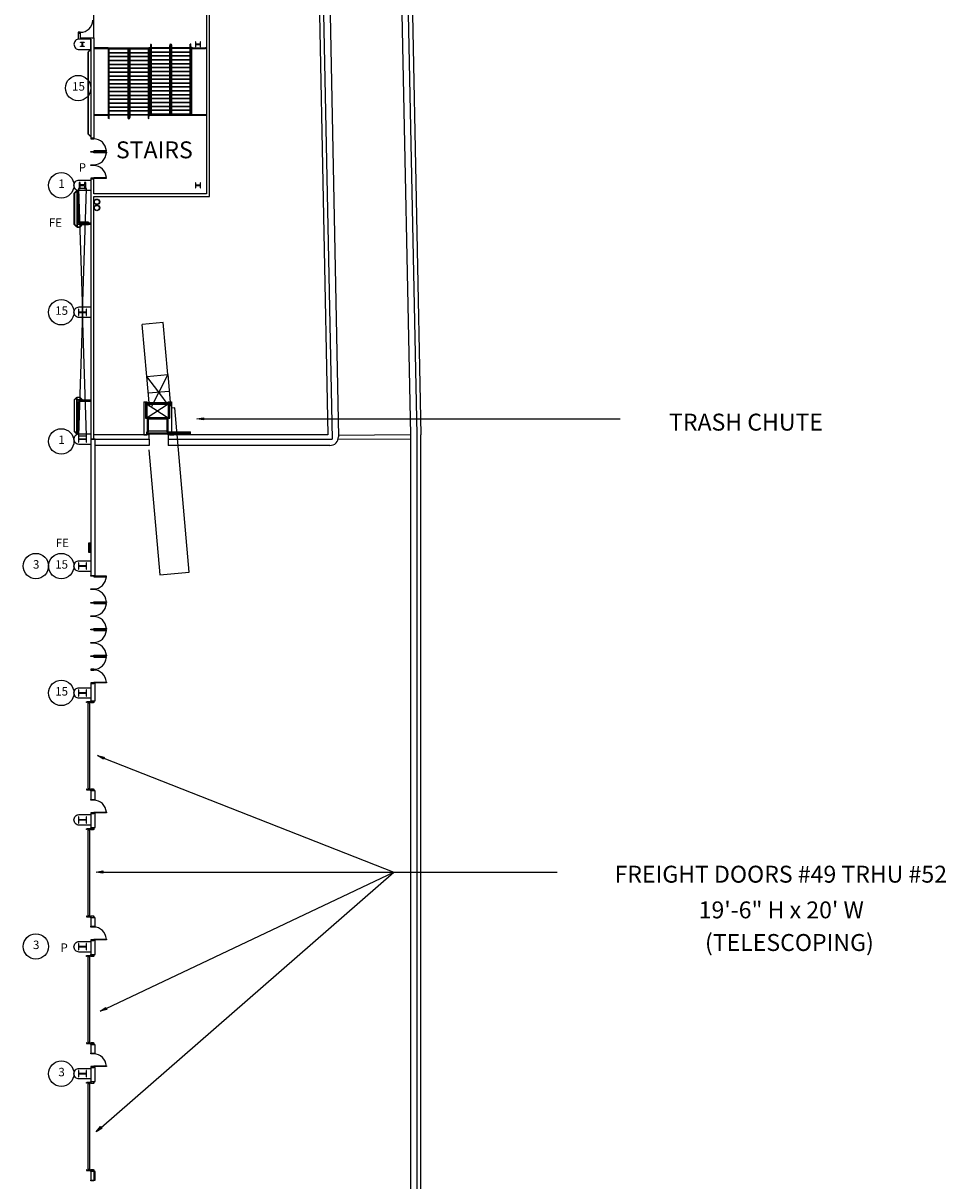
# Model space of a CAD drawing. Units: feet. Extents: x -1818 to 6090, y 241 to 4575.
# Drawn here: x 3875 to 4093, y 2125 to 2399 of the extents above; entities that cross this region are included whole.
import ezdxf

# ---------------------------------------------------------------- set-up
doc = ezdxf.new("R2010")
doc.units = ezdxf.units.FT
doc.header["$LTSCALE"] = 40
doc.header["$MEASUREMENT"] = 0
for name, color, linetype, lineweight in [('ANGLES', 7, 'Continuous', 25), ('BATHROOM', 7, 'Continuous', 25), ('Column_Steel', 7, 'Continuous', 25), ('COLUMNS', 7, 'Continuous', 25), ('DOORS', 7, 'Continuous', 25), ('FIRE_PROTECTION', 7, 'Continuous', 25), ('K-BRACING', 7, 'Continuous', 25), ('RAILING', 7, 'Continuous', 25), ('RAMP', 7, 'Continuous', 25), ('SOFFIT', 7, 'Continuous', 25), ('STAIRS', 7, 'Continuous', 25), ('TEXT', 7, 'Continuous', 25), ('Text_Utilities', 7, 'Continuous', 25), ('Trash-Container', 7, 'Continuous', 25), ('Walls', 7, 'Continuous', 25)]:
    doc.layers.add(name, color=color, linetype=linetype, lineweight=lineweight)
doc.styles.add('Arial', font='Arial.ttf')

msp = doc.modelspace()

# ---------------------------------------------------------------- hatches: boundary and pattern name
at = {"layer": 'FIRE_PROTECTION', "linetype": 'Continuous', "lineweight": 0}
msp.add_hatch(color=7, dxfattribs=at).paths.add_polyline_path([(3890.69, 2273.76), (3891.24, 2273.76), (3891.24, 2275.93), (3890.69, 2275.93), (3890.69, 2273.76)])
msp.add_hatch(color=7, dxfattribs=at).paths.add_polyline_path([(3890.69, 2273.76), (3891.24, 2273.76), (3891.24, 2275.93), (3890.69, 2275.93), (3890.69, 2273.76)])
at = {"layer": 'TEXT', "linetype": 'Continuous', "lineweight": 0}
for points in [[(3917.86, 2305.06), (3916.29, 2305.32), (3917.86, 2305.58)], [(3894.2, 2224.89), (3892.84, 2225.7), (3894.39, 2225.37)], [(3894.08, 2197.91), (3892.52, 2198.17), (3894.08, 2198.43)], [(3894.99, 2165.7), (3893.47, 2165.26), (3894.77, 2166.17)], [(3893.87, 2137.62), (3892.52, 2136.79), (3893.53, 2138.01)]]:
    msp.add_hatch(color=7, dxfattribs=at).paths.add_polyline_path(points)

# ---------------------------------------------------------------- linework, layer by layer
at = {"layer": 'ANGLES', "flags": 128}
for points in [[(3890.57, 2372.64), (3890.57, 2391.97), (3891.19, 2392.6), (3891.19, 2372.01)], [(3887.3, 2351.22), (3887.3, 2358.68), (3887.92, 2359.31), (3887.92, 2350.6)]]:
    msp.add_lwpolyline(points, close=True, dxfattribs=at)
for points in [[(3891.19, 2392.54), (3890.61, 2391.95), (3890.61, 2372.65), (3891.19, 2372.07)], [(3887.92, 2359.25), (3887.34, 2358.67), (3887.34, 2351.24), (3887.92, 2350.65)]]:
    msp.add_lwpolyline(points, dxfattribs=at)
at = {"layer": 'BATHROOM'}
for centre, radius in [((3892.65, 2356.6), 0.667), ((3892.65, 2356.6), 0.583), ((3892.65, 2355.18), 0.667), ((3892.65, 2355.18), 0.583)]:
    msp.add_circle(centre, radius, dxfattribs=at)
at = {"layer": 'Column_Steel', "flags": 128}
for points in [[(3889.65, 2393.43), (3889.65, 2393.35), (3888.82, 2393.35), (3888.82, 2393.43), (3889.2, 2393.43), (3889.2, 2394.26), (3888.82, 2394.26), (3888.82, 2394.35), (3889.65, 2394.35), (3889.65, 2394.26), (3889.27, 2394.26), (3889.27, 2393.43)], [(3916.04, 2394.46), (3915.97, 2394.46), (3915.97, 2393.24), (3916.04, 2393.24), (3916.04, 2393.82), (3917.1, 2393.82), (3917.1, 2393.24), (3917.17, 2393.24), (3917.17, 2394.46), (3917.1, 2394.46), (3917.1, 2393.87), (3916.04, 2393.87)], [(3916.04, 2361.12), (3915.99, 2361.12), (3915.99, 2359.91), (3916.04, 2359.91), (3916.04, 2360.49), (3917.1, 2360.49), (3917.1, 2359.91), (3917.15, 2359.91), (3917.15, 2361.12), (3917.1, 2361.12), (3917.1, 2360.53), (3916.04, 2360.53)], [(3888.38, 2271.26), (3888.3, 2271.26), (3888.3, 2269.77), (3888.38, 2269.77), (3888.38, 2270.48), (3890.09, 2270.48), (3890.09, 2269.77), (3890.17, 2269.77), (3890.17, 2271.26), (3890.09, 2271.26), (3890.09, 2270.54), (3888.38, 2270.54)], [(3888.38, 2271.26), (3888.3, 2271.26), (3888.3, 2269.77), (3888.38, 2269.77), (3888.38, 2270.48), (3890.09, 2270.48), (3890.09, 2269.77), (3890.17, 2269.77), (3890.17, 2271.26), (3890.09, 2271.26), (3890.09, 2270.54), (3888.38, 2270.54)], [(3888.38, 2241.26), (3888.3, 2241.26), (3888.3, 2239.77), (3888.38, 2239.77), (3888.38, 2240.48), (3890.09, 2240.48), (3890.09, 2239.77), (3890.17, 2239.77), (3890.17, 2241.26), (3890.09, 2241.26), (3890.09, 2240.54), (3888.38, 2240.54)], [(3888.38, 2241.26), (3888.3, 2241.26), (3888.3, 2239.77), (3888.38, 2239.77), (3888.38, 2240.48), (3890.09, 2240.48), (3890.09, 2239.77), (3890.17, 2239.77), (3890.17, 2241.26), (3890.09, 2241.26), (3890.09, 2240.54), (3888.38, 2240.54)], [(3888.38, 2211.26), (3888.3, 2211.26), (3888.3, 2209.77), (3888.38, 2209.77), (3888.38, 2210.48), (3890.09, 2210.48), (3890.09, 2209.77), (3890.17, 2209.77), (3890.17, 2211.26), (3890.09, 2211.26), (3890.09, 2210.54), (3888.38, 2210.54)], [(3888.38, 2211.26), (3888.3, 2211.26), (3888.3, 2209.77), (3888.38, 2209.77), (3888.38, 2210.48), (3890.09, 2210.48), (3890.09, 2209.77), (3890.17, 2209.77), (3890.17, 2211.26), (3890.09, 2211.26), (3890.09, 2210.54), (3888.38, 2210.54)], [(3888.38, 2181.26), (3888.3, 2181.26), (3888.3, 2179.77), (3888.38, 2179.77), (3888.38, 2180.48), (3890.09, 2180.48), (3890.09, 2179.77), (3890.17, 2179.77), (3890.17, 2181.26), (3890.09, 2181.26), (3890.09, 2180.54), (3888.38, 2180.54)], [(3888.38, 2181.26), (3888.3, 2181.26), (3888.3, 2179.77), (3888.38, 2179.77), (3888.38, 2180.48), (3890.09, 2180.48), (3890.09, 2179.77), (3890.17, 2179.77), (3890.17, 2181.26), (3890.09, 2181.26), (3890.09, 2180.54), (3888.38, 2180.54)], [(3888.38, 2151.26), (3888.3, 2151.26), (3888.3, 2149.77), (3888.38, 2149.77), (3888.38, 2150.48), (3890.09, 2150.48), (3890.09, 2149.77), (3890.17, 2149.77), (3890.17, 2151.26), (3890.09, 2151.26), (3890.09, 2150.54), (3888.38, 2150.54)], [(3888.38, 2151.26), (3888.3, 2151.26), (3888.3, 2149.77), (3888.38, 2149.77), (3888.38, 2150.48), (3890.09, 2150.48), (3890.09, 2149.77), (3890.17, 2149.77), (3890.17, 2151.26), (3890.09, 2151.26), (3890.09, 2150.54), (3888.38, 2150.54)]]:
    msp.add_lwpolyline(points, close=True, dxfattribs=at)
at = {"layer": 'COLUMNS', "flags": 128}
msp.add_lwpolyline([(3891.24, 2395.1), (3888.49, 2395.1, 0.414214), (3887.24, 2393.85, 0.414214), (3888.49, 2392.6), (3891.24, 2392.6), (3891.24, 2395.1), (3891.24, 2371.68)], format="xyb", dxfattribs=at)
for points in [[(3891.24, 2271.76), (3891.24, 2269.26), (3888.49, 2269.26, -0.414214), (3887.24, 2270.51, -0.414214), (3888.49, 2271.76)], [(3891.24, 2241.76), (3891.24, 2239.26), (3888.49, 2239.26, -0.414214), (3887.24, 2240.51, -0.414214), (3888.49, 2241.76)], [(3891.24, 2211.76), (3891.24, 2209.26), (3888.49, 2209.26, -0.414214), (3887.24, 2210.51, -0.414214), (3888.49, 2211.76)], [(3891.24, 2181.76), (3891.24, 2179.26), (3888.49, 2179.26, -0.414214), (3887.24, 2180.51, -0.414214), (3888.49, 2181.76)], [(3891.24, 2151.76), (3891.24, 2149.26), (3888.49, 2149.26, -0.414214), (3887.24, 2150.51, -0.414214), (3888.49, 2151.76)]]:
    msp.add_lwpolyline(points, format="xyb", close=True, dxfattribs=at)
at = {"layer": 'DOORS'}
for p, q in [((3888.74, 2396.68), (3888.24, 2396.68)), ((3888.24, 2396.68), (3888.24, 2396.51)), ((3888.24, 2396.51), (3888.74, 2396.51)), ((3888.74, 2396.51), (3888.74, 2396.68)), ((3891.9, 2371.68), (3891.24, 2371.68)), ((3891.24, 2371.68), (3891.24, 2371.51)), ((3891.24, 2371.51), (3891.9, 2371.51)), ((3891.9, 2371.51), (3891.9, 2371.68)), ((3891.24, 2368.51), (3891.9, 2368.51)), ((3891.24, 2368.35), (3891.24, 2368.51)), ((3891.9, 2368.35), (3891.24, 2368.35)), ((3894.9, 2368.66), (3891.9, 2368.66)), ((3891.9, 2368.66), (3891.9, 2368.51)), ((3891.9, 2368.51), (3891.9, 2368.35)), ((3891.9, 2368.51), (3894.9, 2368.51)), ((3891.9, 2368.35), (3894.9, 2368.35)), ((3891.9, 2368.2), (3891.9, 2368.35)), ((3894.9, 2368.2), (3891.9, 2368.2)), ((3894.9, 2368.51), (3894.9, 2368.66)), ((3894.9, 2368.35), (3894.9, 2368.2)), ((3891.24, 2365.35), (3891.9, 2365.35)), ((3891.24, 2365.18), (3891.24, 2365.35)), ((3891.9, 2365.18), (3891.24, 2365.18)), ((3891.9, 2365.35), (3891.9, 2365.18)), ((3891.9, 2362.18), (3891.24, 2362.18)), ((3891.24, 2362.18), (3891.24, 2362.01)), ((3891.24, 2362.01), (3891.9, 2362.01)), ((3894.9, 2362.32), (3891.9, 2362.32)), ((3891.9, 2362.32), (3891.9, 2362.18)), ((3891.9, 2362.01), (3891.9, 2362.18)), ((3891.9, 2362.18), (3894.9, 2362.18)), ((3894.9, 2362.18), (3894.9, 2362.32)), ((3891.24, 2268.1), (3891.24, 2268.26)), ((3891.24, 2268.26), (3891.9, 2268.26)), ((3891.9, 2268.1), (3891.24, 2268.1)), ((3891.9, 2268.26), (3891.9, 2268.1)), ((3891.9, 2268.1), (3891.9, 2267.95)), ((3894.9, 2268.1), (3891.9, 2268.1)), ((3891.9, 2267.95), (3894.9, 2267.95)), ((3894.9, 2267.95), (3894.9, 2268.1)), ((3891.24, 2264.93), (3891.24, 2265.1)), ((3891.24, 2265.1), (3891.9, 2265.1)), ((3891.9, 2264.93), (3891.24, 2264.93)), ((3891.9, 2265.1), (3891.9, 2264.93)), ((3891.24, 2261.76), (3891.24, 2261.93)), ((3891.24, 2261.93), (3891.9, 2261.93)), ((3891.9, 2261.76), (3891.24, 2261.76)), ((3891.9, 2261.93), (3891.9, 2262.08)), ((3891.9, 2262.08), (3894.9, 2262.08)), ((3891.9, 2261.93), (3891.9, 2261.76)), ((3894.9, 2261.93), (3891.9, 2261.93)), ((3891.9, 2261.76), (3891.9, 2261.62)), ((3894.9, 2261.76), (3891.9, 2261.76)), ((3891.9, 2261.62), (3894.9, 2261.62)), ((3894.9, 2262.08), (3894.9, 2261.93)), ((3894.9, 2261.62), (3894.9, 2261.76)), ((3891.24, 2258.6), (3891.24, 2258.76)), ((3891.24, 2258.76), (3891.9, 2258.76)), ((3891.9, 2258.6), (3891.24, 2258.6)), ((3891.9, 2258.76), (3891.9, 2258.6)), ((3891.24, 2255.43), (3891.24, 2255.6)), ((3891.24, 2255.6), (3891.9, 2255.6)), ((3891.9, 2255.43), (3891.24, 2255.43)), ((3891.9, 2255.6), (3891.9, 2255.74)), ((3891.9, 2255.74), (3894.9, 2255.74)), ((3891.9, 2255.6), (3891.9, 2255.43)), ((3894.9, 2255.6), (3891.9, 2255.6)), ((3891.9, 2255.43), (3891.9, 2255.28)), ((3894.9, 2255.43), (3891.9, 2255.43)), ((3891.9, 2255.28), (3894.9, 2255.28)), ((3894.9, 2255.74), (3894.9, 2255.6)), ((3894.9, 2255.28), (3894.9, 2255.43)), ((3891.24, 2252.26), (3891.24, 2252.43)), ((3891.24, 2252.43), (3891.9, 2252.43)), ((3891.9, 2252.43), (3891.9, 2252.26)), ((3891.9, 2252.26), (3891.24, 2252.26)), ((3891.24, 2249.1), (3891.24, 2249.26)), ((3891.24, 2249.26), (3891.9, 2249.26)), ((3891.9, 2249.1), (3891.24, 2249.1)), ((3891.9, 2249.26), (3891.9, 2249.41)), ((3891.9, 2249.41), (3894.9, 2249.41)), ((3891.9, 2249.26), (3891.9, 2249.1)), ((3894.9, 2249.26), (3891.9, 2249.26)), ((3891.9, 2249.1), (3891.9, 2248.95)), ((3894.9, 2249.1), (3891.9, 2249.1)), ((3891.9, 2248.95), (3894.9, 2248.95)), ((3894.9, 2249.41), (3894.9, 2249.26)), ((3894.9, 2248.95), (3894.9, 2249.1)), ((3891.9, 2246.1), (3891.24, 2246.1)), ((3891.24, 2246.1), (3891.24, 2245.93)), ((3891.24, 2245.93), (3891.9, 2245.93)), ((3891.9, 2245.93), (3891.9, 2246.1)), ((3891.9, 2242.93), (3891.24, 2242.93)), ((3891.24, 2242.93), (3891.24, 2242.76)), ((3891.24, 2242.76), (3891.9, 2242.76)), ((3891.9, 2242.93), (3891.9, 2243.08)), ((3891.9, 2243.08), (3894.9, 2243.08)), ((3891.9, 2242.76), (3891.9, 2242.93)), ((3894.9, 2242.93), (3891.9, 2242.93)), ((3894.9, 2243.08), (3894.9, 2242.93)), ((3891.24, 2215.18), (3891.24, 2215.35)), ((3891.24, 2215.35), (3891.9, 2215.35)), ((3891.9, 2215.18), (3891.24, 2215.18)), ((3891.9, 2215.35), (3891.9, 2215.18)), ((3891.9, 2212.18), (3891.24, 2212.18)), ((3891.24, 2212.18), (3891.24, 2212.01)), ((3891.24, 2212.01), (3891.9, 2212.01)), ((3891.9, 2212.18), (3891.9, 2212.33)), ((3891.9, 2212.33), (3894.9, 2212.33)), ((3891.9, 2212.01), (3891.9, 2212.18)), ((3894.9, 2212.18), (3891.9, 2212.18)), ((3894.9, 2212.33), (3894.9, 2212.18)), ((3891.24, 2185.18), (3891.24, 2185.35)), ((3891.24, 2185.35), (3891.9, 2185.35)), ((3891.9, 2185.18), (3891.24, 2185.18)), ((3891.9, 2185.35), (3891.9, 2185.18)), ((3891.9, 2182.18), (3891.24, 2182.18)), ((3891.24, 2182.18), (3891.24, 2182.01)), ((3891.24, 2182.01), (3891.9, 2182.01)), ((3891.9, 2182.18), (3891.9, 2182.33)), ((3891.9, 2182.33), (3894.9, 2182.33)), ((3891.9, 2182.01), (3891.9, 2182.18)), ((3894.9, 2182.18), (3891.9, 2182.18)), ((3894.9, 2182.33), (3894.9, 2182.18)), ((3891.24, 2155.18), (3891.24, 2155.35)), ((3891.24, 2155.35), (3891.9, 2155.35)), ((3891.9, 2155.18), (3891.24, 2155.18)), ((3891.9, 2155.35), (3891.9, 2155.18)), ((3891.9, 2152.18), (3891.24, 2152.18)), ((3891.24, 2152.18), (3891.24, 2152.01)), ((3891.24, 2152.01), (3891.9, 2152.01)), ((3891.9, 2152.18), (3891.9, 2152.33)), ((3891.9, 2152.33), (3894.9, 2152.33)), ((3891.9, 2152.01), (3891.9, 2152.18)), ((3894.9, 2152.18), (3891.9, 2152.18)), ((3894.9, 2152.33), (3894.9, 2152.18)), ((3891.9, 2127.35), (3891.9, 2125.35)), ((3891.24, 2125.18), (3891.24, 2125.35)), ((3891.24, 2125.35), (3891.9, 2125.35)), ((3891.9, 2125.18), (3891.24, 2125.18)), ((3891.9, 2125.35), (3891.9, 2125.18))]:
    msp.add_line(p, q, dxfattribs=at)
at = {"layer": 'DOORS', "flags": 128}
for points in [[(3891.32, 2238.68), (3891.82, 2238.68, -0.414214), (3891.9, 2238.6), (3891.9, 2238.26, -0.414214), (3891.82, 2238.18), (3891.32, 2238.18, -0.414214), (3891.24, 2238.26), (3891.24, 2238.6, -0.414214)], [(3891.32, 2238.64), (3891.82, 2238.64, -0.414214), (3891.86, 2238.6), (3891.86, 2238.26, -0.414214), (3891.82, 2238.22), (3891.32, 2238.22, -0.414214), (3891.28, 2238.26), (3891.28, 2238.6, -0.414214)], [(3891.32, 2217.85), (3891.82, 2217.85, -0.414214), (3891.9, 2217.76), (3891.9, 2217.43, -0.414214), (3891.82, 2217.35), (3891.32, 2217.35, -0.414214), (3891.24, 2217.43), (3891.24, 2217.76, -0.414214)], [(3891.32, 2217.8), (3891.82, 2217.8, -0.414214), (3891.86, 2217.76), (3891.86, 2217.43, -0.414214), (3891.82, 2217.39), (3891.32, 2217.39, -0.414214), (3891.28, 2217.43), (3891.28, 2217.76, -0.414214)], [(3891.32, 2208.68), (3891.82, 2208.68, -0.414214), (3891.9, 2208.6), (3891.9, 2208.26, -0.414214), (3891.82, 2208.18), (3891.32, 2208.18, -0.414214), (3891.24, 2208.26), (3891.24, 2208.6, -0.414214)], [(3891.32, 2208.64), (3891.82, 2208.64, -0.414214), (3891.86, 2208.6), (3891.86, 2208.26, -0.414214), (3891.82, 2208.22), (3891.32, 2208.22, -0.414214), (3891.28, 2208.26), (3891.28, 2208.6, -0.414214)], [(3891.32, 2187.85), (3891.82, 2187.85, -0.414214), (3891.9, 2187.76), (3891.9, 2187.43, -0.414214), (3891.82, 2187.35), (3891.32, 2187.35, -0.414214), (3891.24, 2187.43), (3891.24, 2187.76, -0.414214)], [(3891.32, 2187.8), (3891.82, 2187.8, -0.414214), (3891.86, 2187.76), (3891.86, 2187.43, -0.414214), (3891.82, 2187.39), (3891.32, 2187.39, -0.414214), (3891.28, 2187.43), (3891.28, 2187.76, -0.414214)], [(3891.32, 2178.68), (3891.82, 2178.68, -0.414214), (3891.9, 2178.6), (3891.9, 2178.26, -0.414214), (3891.82, 2178.18), (3891.32, 2178.18, -0.414214), (3891.24, 2178.26), (3891.24, 2178.6, -0.414214)], [(3891.32, 2178.64), (3891.82, 2178.64, -0.414214), (3891.86, 2178.6), (3891.86, 2178.26, -0.414214), (3891.82, 2178.22), (3891.32, 2178.22, -0.414214), (3891.28, 2178.26), (3891.28, 2178.6, -0.414214)], [(3891.32, 2157.85), (3891.82, 2157.85, -0.414214), (3891.9, 2157.76), (3891.9, 2157.43, -0.414214), (3891.82, 2157.35), (3891.32, 2157.35, -0.414214), (3891.24, 2157.43), (3891.24, 2157.76, -0.414214)], [(3891.32, 2157.8), (3891.82, 2157.8, -0.414214), (3891.86, 2157.76), (3891.86, 2157.43, -0.414214), (3891.82, 2157.39), (3891.32, 2157.39, -0.414214), (3891.28, 2157.43), (3891.28, 2157.76, -0.414214)], [(3891.32, 2148.68), (3891.82, 2148.68, -0.414214), (3891.9, 2148.6), (3891.9, 2148.26, -0.414214), (3891.82, 2148.18), (3891.32, 2148.18, -0.414214), (3891.24, 2148.26), (3891.24, 2148.6, -0.414214)], [(3891.32, 2148.64), (3891.82, 2148.64, -0.414214), (3891.86, 2148.6), (3891.86, 2148.26, -0.414214), (3891.82, 2148.22), (3891.32, 2148.22, -0.414214), (3891.28, 2148.26), (3891.28, 2148.6, -0.414214)], [(3891.32, 2127.85), (3891.82, 2127.85, -0.414214), (3891.9, 2127.76), (3891.9, 2127.43, -0.414214), (3891.82, 2127.35), (3891.32, 2127.35, -0.414214), (3891.24, 2127.43), (3891.24, 2127.76, -0.414214)], [(3891.32, 2127.8), (3891.82, 2127.8, -0.414214), (3891.86, 2127.76), (3891.86, 2127.43, -0.414214), (3891.82, 2127.39), (3891.32, 2127.39, -0.414214), (3891.28, 2127.43), (3891.28, 2127.76, -0.414214)]]:
    msp.add_lwpolyline(points, format="xyb", close=True, dxfattribs=at)
for points in [[(3890.26, 2238.24), (3890.24, 2238.24), (3890.24, 2238.41), (3891.24, 2238.41), (3891.24, 2238.24), (3891.22, 2238.24), (3891.22, 2238.39), (3890.26, 2238.39)], [(3890.9, 2217.85), (3890.57, 2217.85), (3890.57, 2238.18), (3890.9, 2238.18)], [(3890.26, 2217.78), (3890.24, 2217.78), (3890.24, 2217.62), (3891.24, 2217.62), (3891.24, 2217.78), (3891.22, 2217.78), (3891.22, 2217.64), (3890.26, 2217.64)], [(3890.26, 2208.24), (3890.24, 2208.24), (3890.24, 2208.41), (3891.24, 2208.41), (3891.24, 2208.24), (3891.22, 2208.24), (3891.22, 2208.39), (3890.26, 2208.39)], [(3890.9, 2187.85), (3890.57, 2187.85), (3890.57, 2208.18), (3890.9, 2208.18)], [(3890.26, 2187.78), (3890.24, 2187.78), (3890.24, 2187.62), (3891.24, 2187.62), (3891.24, 2187.78), (3891.22, 2187.78), (3891.22, 2187.64), (3890.26, 2187.64)], [(3890.26, 2178.24), (3890.24, 2178.24), (3890.24, 2178.41), (3891.24, 2178.41), (3891.24, 2178.24), (3891.22, 2178.24), (3891.22, 2178.39), (3890.26, 2178.39)], [(3890.9, 2157.85), (3890.57, 2157.85), (3890.57, 2178.18), (3890.9, 2178.18)], [(3890.26, 2157.78), (3890.24, 2157.78), (3890.24, 2157.62), (3891.24, 2157.62), (3891.24, 2157.78), (3891.22, 2157.78), (3891.22, 2157.64), (3890.26, 2157.64)], [(3890.26, 2148.24), (3890.24, 2148.24), (3890.24, 2148.41), (3891.24, 2148.41), (3891.24, 2148.24), (3891.22, 2148.24), (3891.22, 2148.39), (3890.26, 2148.39)], [(3890.9, 2127.85), (3890.57, 2127.85), (3890.57, 2148.18), (3890.9, 2148.18)], [(3890.26, 2127.78), (3890.24, 2127.78), (3890.24, 2127.62), (3891.24, 2127.62), (3891.24, 2127.78), (3891.22, 2127.78), (3891.22, 2127.64), (3890.26, 2127.64)]]:
    msp.add_lwpolyline(points, close=True, dxfattribs=at)
at = {"layer": 'DOORS'}
for centre, start, end in [((3888.74, 2399.68), 270, 357.2137), ((3891.9, 2368.51), 2.7863, 90), ((3891.9, 2368.35), 270, 357.2137), ((3891.9, 2362.18), 2.7863, 90), ((3891.9, 2268.1), 270, 357.2137), ((3891.9, 2261.93), 2.7863, 90), ((3891.9, 2261.76), 270, 357.2137), ((3891.9, 2255.6), 2.7863, 90), ((3891.9, 2255.43), 270, 357.2137), ((3891.9, 2249.26), 2.7863, 90), ((3891.9, 2249.1), 270, 357.2137), ((3891.9, 2242.93), 2.7863, 90), ((3891.9, 2212.18), 2.7863, 90), ((3891.9, 2182.18), 2.7863, 90), ((3891.9, 2152.18), 2.7863, 90)]:
    msp.add_arc(centre, 3, start, end, dxfattribs=at)
at = {"layer": 'FIRE_PROTECTION', "flags": 128}
msp.add_lwpolyline([(3890.69, 2273.76), (3891.24, 2273.76), (3891.24, 2275.93), (3890.69, 2275.93), (3890.69, 2273.76)], dxfattribs=at)
msp.add_lwpolyline([(3890.69, 2273.76), (3891.24, 2273.76), (3891.24, 2275.93), (3890.69, 2275.93), (3890.69, 2273.76)], dxfattribs=at)
at = {"layer": 'RAILING', "linetype": 'Continuous'}
for p, q in [((3892.07, 2392.95), (3905.01, 2392.95)), ((3895.51, 2376.97), (3895.51, 2392.89)), ((3904.88, 2376.97), (3904.88, 2392.89)), ((3905.42, 2377.22), (3905.42, 2393.14)), ((3914.8, 2393.14), (3914.8, 2377.22)), ((3915.03, 2392.95), (3918.4, 2392.95)), ((3892.07, 2377.16), (3895.28, 2377.16)), ((3905.11, 2377.16), (3918.4, 2377.16))]:
    msp.add_line(p, q, dxfattribs=at)
at = {"layer": 'RAILING'}
for p, q in [((3892.13, 2393.01), (3904.94, 2393.01)), ((3892.13, 2392.89), (3904.94, 2392.89)), ((3895.44, 2376.33), (3895.44, 2392.89)), ((3895.57, 2376.33), (3895.57, 2392.89)), ((3899.94, 2392.89), (3899.94, 2376.51)), ((3900.07, 2392.89), (3900.07, 2376.51)), ((3900.32, 2392.89), (3900.32, 2376.51)), ((3900.44, 2392.89), (3900.44, 2376.51)), ((3904.82, 2376.33), (3904.82, 2392.89)), ((3904.94, 2376.33), (3904.94, 2392.89)), ((3905.36, 2393.78), (3905.36, 2377.22)), ((3905.49, 2393.78), (3905.49, 2377.22)), ((3909.86, 2377.22), (3909.86, 2393.6)), ((3909.99, 2377.22), (3909.99, 2393.6)), ((3910.24, 2377.22), (3910.24, 2393.6)), ((3910.36, 2377.22), (3910.36, 2393.6)), ((3914.74, 2377.22), (3914.74, 2393.87)), ((3914.86, 2377.22), (3914.86, 2393.87)), ((3915.09, 2393.01), (3918.34, 2393.01)), ((3915.09, 2392.89), (3918.34, 2392.89)), ((3892.13, 2377.22), (3895.22, 2377.22)), ((3892.13, 2377.1), (3895.22, 2377.1)), ((3905.17, 2377.22), (3918.34, 2377.22)), ((3905.17, 2377.1), (3918.34, 2377.1))]:
    msp.add_line(p, q, dxfattribs=at)
for centre, radius, start, end in [((3892.13, 2392.95), 0.0625, 90, 270), ((3904.94, 2392.95), 0.0625, 270, 90), ((3905.42, 2393.78), 0.0625, 0, 180), ((3910.11, 2393.6), 0.25, 0, 180), ((3910.11, 2393.6), 0.125, 0, 180), ((3914.8, 2393.87), 0.0625, 0, 180), ((3915.09, 2392.95), 0.0625, 90, 270), ((3918.34, 2392.95), 0.0625, 270, 90), ((3892.13, 2377.16), 0.0625, 90, 270), ((3895.22, 2377.16), 0.0625, 270, 90), ((3895.51, 2376.33), 0.0625, 180, 0), ((3900.19, 2376.51), 0.25, 180, 0), ((3900.19, 2376.51), 0.125, 180, 0), ((3904.88, 2376.33), 0.0625, 180, 0), ((3905.17, 2377.16), 0.0625, 90, 270), ((3918.34, 2377.16), 0.0625, 270, 90)]:
    msp.add_arc(centre, radius, start, end, dxfattribs=at)
at = {"layer": 'RAMP'}
for p, q in [((3937.8, 2775.03), (3947.23, 2301.51)), ((3940.42, 2693.36), (3948.25, 2300.51)), ((3941.96, 2691.84), (3949.74, 2301.05)), ((3959.3, 2674.69), (3966.74, 2301.51)), ((3960.83, 2673.18), (3968.24, 2301.53)), ((3961.85, 2672.17), (3969.24, 2301.51)), ((3903.76, 2309.32), (3904.54, 2309.32)), ((3903.76, 2309.32), (3903.76, 2301.51)), ((3904.49, 2308.87), (3904.16, 2309.21)), ((3904.16, 2309.21), (3904.16, 2305.45)), ((3904.16, 2309.21), (3909.92, 2309.21)), ((3904.49, 2308.87), (3904.49, 2305.45)), ((3904.49, 2308.87), (3909.59, 2308.87)), ((3904.54, 2309.21), (3904.54, 2309.32)), ((3909.54, 2309.21), (3909.54, 2309.32)), ((3909.54, 2309.32), (3910.29, 2309.32)), ((3909.59, 2308.87), (3909.92, 2309.21)), ((3909.59, 2305.45), (3909.59, 2308.87)), ((3909.92, 2305.45), (3909.92, 2309.21)), ((3910.29, 2309.32), (3910.29, 2302.26)), ((3904.16, 2305.45), (3904.49, 2305.45)), ((3904.54, 2305.51), (3904.54, 2301.51)), ((3909.54, 2305.51), (3904.54, 2305.51)), ((3904.66, 2305.26), (3904.66, 2302.24)), ((3909.29, 2305.39), (3904.79, 2305.39)), ((3904.79, 2305.26), (3904.79, 2302.24)), ((3909.29, 2305.26), (3904.79, 2305.26)), ((3909.29, 2302.24), (3909.29, 2305.26)), ((3909.41, 2302.24), (3909.41, 2305.26)), ((3909.54, 2301.89), (3909.54, 2305.51)), ((3909.59, 2305.45), (3909.92, 2305.45)), ((3904.54, 2301.51), (3904.54, 2302.26)), ((3909.49, 2301.89), (3904.54, 2301.89)), ((3909.38, 2301.79), (3904.54, 2301.79)), ((3909.49, 2301.68), (3904.54, 2301.68)), ((3904.79, 2302.51), (3909.29, 2302.51)), ((3909.38, 2301.67), (3909.83, 2301.67)), ((3909.41, 2302.51), (3909.54, 2302.51)), ((3909.49, 2301.89), (3909.83, 2301.89)), ((3909.49, 2301.68), (3909.83, 2301.68)), ((3909.54, 2302.26), (3909.83, 2302.26)), ((3909.54, 2301.51), (3909.54, 2301.67)), ((3909.83, 2302.26), (3910.83, 2302.26)), ((3909.83, 2302.26), (3909.83, 2301.51)), ((3910.83, 2302.26), (3910.83, 2301.51)), ((3910.83, 2302.26), (3914.79, 2302.26)), ((3910.83, 2301.89), (3914.61, 2301.89)), ((3914.61, 2301.68), (3910.83, 2301.68)), ((3910.83, 2301.67), (3914.72, 2301.67)), ((3914.79, 2301.51), (3914.79, 2302.26)), ((3905.03, 2299.01), (3892.24, 2299.01)), ((3905.03, 2300.51), (3905.03, 2299.01)), ((3909.53, 2300.51), (3909.53, 2299.01)), ((3947.74, 2299.01), (3909.53, 2299.01)), ((3947.23, 2301.51), (3909.54, 2301.51)), ((3909.54, 2301.51), (3909.54, 2300.51)), ((3909.54, 2300.51), (3948.25, 2300.51)), ((3909.83, 2301.51), (3910.83, 2301.51)), ((3966.74, 2300.5), (3949.65, 2300.4)), ((3966.74, 2301.5), (3949.74, 2301.4)), ((3966.74, 2301.51), (3966.74, 2003.51)), ((3968.24, 2301.53), (3968.24, 2003.51)), ((3969.24, 2003.51), (3969.24, 2301.51))]:
    msp.add_line(p, q, dxfattribs=at)
at = {"layer": 'RAMP', "linetype": 'Continuous'}
for p, q in [((3909.5, 2308.78), (3904.58, 2305.51)), ((3904.58, 2308.78), (3909.5, 2305.51)), ((3909.83, 2301.89), (3910.83, 2301.89)), ((3909.83, 2301.68), (3910.83, 2301.68))]:
    msp.add_line(p, q, dxfattribs=at)
at = {"layer": 'RAMP', "flags": 128}
for points in [[(3904.54, 2305.51), (3904.54, 2308.82), (3909.54, 2308.82), (3909.54, 2305.51)], [(3904.58, 2305.51), (3904.58, 2308.78), (3909.5, 2308.78), (3909.5, 2305.51)], [(3891.9, 2300.51), (3905.03, 2300.51), (3905.03, 2301.51), (3891.9, 2301.51)]]:
    msp.add_lwpolyline(points, dxfattribs=at)
msp.add_lwpolyline([(3904.54, 2302.26), (3904.54, 2301.51), (3903.79, 2301.51), (3903.79, 2301.55), (3904.5, 2301.55), (3904.5, 2302.26)], close=True, dxfattribs=at)
at = {"layer": 'RAMP'}
for centre, radius, start, end in [((3904.79, 2305.26), 0.125, 90, 180), ((3909.29, 2305.26), 0.125, 0, 90), ((3904.73, 2302.24), 0.0625, 180, 0), ((3909.35, 2302.24), 0.0625, 180, 0), ((3909.49, 2301.79), 0.104, 90, 270), ((3914.61, 2301.79), 0.104, 270, 90), ((3947.74, 2301.01), 2, 270, 1.1415)]:
    msp.add_arc(centre, radius, start, end, dxfattribs=at)
at = {"layer": 'SOFFIT', "linetype": 'Continuous'}
msp.add_line((3891.9, 2395.35), (3891.9, 2406.51), dxfattribs=at)
at = {"layer": 'STAIRS'}
for p, q in [((3895.32, 2393.01), (3891.9, 2393.01)), ((3895.32, 2392.89), (3895.32, 2376.97)), ((3904.94, 2393.01), (3905.24, 2393.01)), ((3905.07, 2393.01), (3905.07, 2376.97)), ((3905.24, 2377.22), (3905.24, 2393.14)), ((3905.36, 2393.14), (3905.24, 2393.14)), ((3910.24, 2393.14), (3909.99, 2393.14)), ((3914.99, 2393.14), (3914.86, 2393.14)), ((3914.99, 2393.14), (3914.99, 2377.22)), ((3892.13, 2377.1), (3891.9, 2377.1)), ((3895.44, 2376.97), (3895.32, 2376.97)), ((3900.32, 2376.97), (3900.07, 2376.97)), ((3904.94, 2376.97), (3905.07, 2376.97)), ((3918.57, 2377.1), (3905.07, 2377.1))]:
    msp.add_line(p, q, dxfattribs=at)
at = {"layer": 'STAIRS', "linetype": 'Continuous'}
for p, q in [((3895.57, 2392.85), (3899.94, 2392.85)), ((3895.57, 2392.76), (3899.94, 2392.76)), ((3895.57, 2391.93), (3899.94, 2391.93)), ((3895.57, 2391.85), (3899.94, 2391.85)), ((3900.44, 2392.85), (3904.82, 2392.85)), ((3900.44, 2392.76), (3904.82, 2392.76)), ((3900.44, 2391.93), (3904.82, 2391.93)), ((3900.44, 2391.85), (3904.82, 2391.85)), ((3914.99, 2393.01), (3904.94, 2393.01)), ((3909.86, 2392.93), (3905.49, 2392.93)), ((3909.86, 2392.85), (3905.49, 2392.85)), ((3909.86, 2392.01), (3905.49, 2392.01)), ((3909.86, 2391.93), (3905.49, 2391.93)), ((3914.74, 2392.93), (3910.36, 2392.93)), ((3914.74, 2392.85), (3910.36, 2392.85)), ((3914.74, 2392.01), (3910.36, 2392.01)), ((3914.74, 2391.93), (3910.36, 2391.93)), ((3915.22, 2393.01), (3914.99, 2393.01)), ((3918.57, 2393.01), (3918.34, 2393.01)), ((3895.57, 2391.01), (3899.94, 2391.01)), ((3895.57, 2390.93), (3899.94, 2390.93)), ((3895.57, 2390.1), (3899.94, 2390.1)), ((3895.57, 2390.01), (3899.94, 2390.01)), ((3895.57, 2389.18), (3899.94, 2389.18)), ((3900.44, 2391.01), (3904.82, 2391.01)), ((3900.44, 2390.93), (3904.82, 2390.93)), ((3900.44, 2390.1), (3904.82, 2390.1)), ((3900.44, 2390.01), (3904.82, 2390.01)), ((3900.44, 2389.18), (3904.82, 2389.18)), ((3909.86, 2391.1), (3905.49, 2391.1)), ((3909.86, 2391.01), (3905.49, 2391.01)), ((3909.86, 2390.18), (3905.49, 2390.18)), ((3909.86, 2390.1), (3905.49, 2390.1)), ((3909.86, 2389.26), (3905.49, 2389.26)), ((3909.86, 2389.18), (3905.49, 2389.18)), ((3914.74, 2391.1), (3910.36, 2391.1)), ((3914.74, 2391.01), (3910.36, 2391.01)), ((3914.74, 2390.18), (3910.36, 2390.18)), ((3914.74, 2390.1), (3910.36, 2390.1)), ((3914.74, 2389.26), (3910.36, 2389.26)), ((3914.74, 2389.18), (3910.36, 2389.18)), ((3895.57, 2389.1), (3899.94, 2389.1)), ((3895.57, 2388.26), (3899.94, 2388.26)), ((3895.57, 2388.18), (3899.94, 2388.18)), ((3895.57, 2387.35), (3899.94, 2387.35)), ((3895.57, 2387.26), (3899.94, 2387.26)), ((3895.57, 2386.43), (3899.94, 2386.43)), ((3900.44, 2389.1), (3904.82, 2389.1)), ((3900.44, 2388.26), (3904.82, 2388.26)), ((3900.44, 2388.18), (3904.82, 2388.18)), ((3900.44, 2387.35), (3904.82, 2387.35)), ((3900.44, 2387.26), (3904.82, 2387.26)), ((3900.44, 2386.43), (3904.82, 2386.43)), ((3909.86, 2388.35), (3905.49, 2388.35)), ((3909.86, 2388.26), (3905.49, 2388.26)), ((3909.86, 2387.43), (3905.49, 2387.43)), ((3909.86, 2387.35), (3905.49, 2387.35)), ((3909.86, 2386.51), (3905.49, 2386.51)), ((3909.86, 2386.43), (3905.49, 2386.43)), ((3914.74, 2388.35), (3910.36, 2388.35)), ((3914.74, 2388.26), (3910.36, 2388.26)), ((3914.74, 2387.43), (3910.36, 2387.43)), ((3914.74, 2387.35), (3910.36, 2387.35)), ((3914.74, 2386.51), (3910.36, 2386.51)), ((3914.74, 2386.43), (3910.36, 2386.43)), ((3895.57, 2386.35), (3899.94, 2386.35)), ((3895.57, 2385.51), (3899.94, 2385.51)), ((3895.57, 2385.43), (3899.94, 2385.43)), ((3895.57, 2384.6), (3899.94, 2384.6)), ((3895.57, 2384.51), (3899.94, 2384.51)), ((3895.57, 2383.68), (3899.94, 2383.68)), ((3900.32, 2385.51), (3900.35, 2385.51)), ((3900.44, 2386.35), (3904.82, 2386.35)), ((3900.44, 2385.51), (3904.82, 2385.51)), ((3900.44, 2385.43), (3904.82, 2385.43)), ((3900.44, 2384.6), (3904.82, 2384.6)), ((3900.44, 2384.51), (3904.82, 2384.51)), ((3900.44, 2383.68), (3904.82, 2383.68)), ((3909.86, 2385.6), (3905.49, 2385.6)), ((3909.86, 2385.51), (3905.49, 2385.51)), ((3909.86, 2384.68), (3905.49, 2384.68)), ((3909.86, 2384.6), (3905.49, 2384.6)), ((3909.86, 2383.76), (3905.49, 2383.76)), ((3909.86, 2383.68), (3905.49, 2383.68)), ((3914.74, 2385.6), (3910.36, 2385.6)), ((3914.74, 2385.51), (3910.36, 2385.51)), ((3914.74, 2384.68), (3910.36, 2384.68)), ((3914.74, 2384.6), (3910.36, 2384.6)), ((3914.74, 2383.76), (3910.36, 2383.76)), ((3914.74, 2383.68), (3910.36, 2383.68)), ((3895.57, 2383.6), (3899.94, 2383.6)), ((3895.57, 2382.76), (3899.94, 2382.76)), ((3895.57, 2382.68), (3899.94, 2382.68)), ((3895.57, 2381.85), (3899.94, 2381.85)), ((3895.57, 2381.76), (3899.94, 2381.76)), ((3895.57, 2380.93), (3899.94, 2380.93)), ((3900.44, 2383.6), (3904.82, 2383.6)), ((3900.44, 2382.76), (3904.82, 2382.76)), ((3900.44, 2382.68), (3904.82, 2382.68)), ((3900.44, 2381.85), (3904.82, 2381.85)), ((3900.44, 2381.76), (3904.82, 2381.76)), ((3900.44, 2380.93), (3904.82, 2380.93)), ((3909.86, 2382.85), (3905.49, 2382.85)), ((3909.86, 2382.76), (3905.49, 2382.76)), ((3909.86, 2381.93), (3905.49, 2381.93)), ((3909.86, 2381.85), (3905.49, 2381.85)), ((3909.86, 2381.01), (3905.49, 2381.01)), ((3909.86, 2380.93), (3905.49, 2380.93)), ((3914.74, 2382.85), (3910.36, 2382.85)), ((3914.74, 2382.76), (3910.36, 2382.76)), ((3914.74, 2381.93), (3910.36, 2381.93)), ((3914.74, 2381.85), (3910.36, 2381.85)), ((3914.74, 2381.01), (3910.36, 2381.01)), ((3914.74, 2380.93), (3910.36, 2380.93)), ((3895.57, 2380.85), (3899.94, 2380.85)), ((3895.57, 2380.01), (3899.94, 2380.01)), ((3895.57, 2379.93), (3899.94, 2379.93)), ((3895.57, 2379.1), (3899.94, 2379.1)), ((3895.57, 2379.01), (3899.94, 2379.01)), ((3895.57, 2378.18), (3899.94, 2378.18)), ((3900.44, 2380.85), (3904.82, 2380.85)), ((3900.44, 2380.01), (3904.82, 2380.01)), ((3900.44, 2379.93), (3904.82, 2379.93)), ((3900.44, 2379.1), (3904.82, 2379.1)), ((3900.44, 2379.01), (3904.82, 2379.01)), ((3900.44, 2378.18), (3904.82, 2378.18)), ((3909.86, 2380.1), (3905.49, 2380.1)), ((3909.86, 2380.01), (3905.49, 2380.01)), ((3909.86, 2379.18), (3905.49, 2379.18)), ((3909.86, 2379.1), (3905.49, 2379.1)), ((3909.86, 2378.26), (3905.49, 2378.26)), ((3909.86, 2378.18), (3905.49, 2378.18)), ((3914.74, 2380.1), (3910.36, 2380.1)), ((3914.74, 2380.01), (3910.36, 2380.01)), ((3914.74, 2379.18), (3910.36, 2379.18)), ((3914.74, 2379.1), (3910.36, 2379.1)), ((3914.74, 2378.26), (3910.36, 2378.26)), ((3914.74, 2378.18), (3910.36, 2378.18)), ((3905.36, 2377.1), (3895.22, 2377.1)), ((3895.57, 2378.1), (3899.94, 2378.1)), ((3895.57, 2377.26), (3899.94, 2377.26)), ((3895.57, 2377.18), (3899.94, 2377.18)), ((3900.44, 2378.1), (3904.82, 2378.1)), ((3900.44, 2377.26), (3904.82, 2377.26)), ((3900.44, 2377.18), (3904.82, 2377.18)), ((3909.86, 2377.35), (3905.49, 2377.35)), ((3909.86, 2377.26), (3905.49, 2377.26)), ((3914.74, 2377.35), (3910.36, 2377.35)), ((3914.74, 2377.26), (3910.36, 2377.26))]:
    msp.add_line(p, q, dxfattribs=at)
at = {"layer": 'TEXT'}
for p, q in [((3917.86, 2305.32), (4016.35, 2305.32)), ((3894.29, 2225.13), (3962.81, 2198.17)), ((3893.7, 2137.81), (3962.81, 2198.17)), ((3894.08, 2198.17), (3962.81, 2198.17)), ((3894.88, 2165.93), (3962.81, 2198.17)), ((3962.81, 2198.17), (4001.44, 2198.17))]:
    msp.add_line(p, q, dxfattribs=at)
at = {"layer": 'TEXT', "flags": 128}
for points in [[(3917.86, 2305.06), (3916.29, 2305.32), (3917.86, 2305.58), (3917.86, 2305.58)], [(3894.2, 2224.89), (3892.84, 2225.7), (3894.39, 2225.37), (3894.39, 2225.37)], [(3894.08, 2197.91), (3892.52, 2198.17), (3894.08, 2198.43), (3894.08, 2198.43)], [(3894.99, 2165.7), (3893.47, 2165.26), (3894.77, 2166.17), (3894.77, 2166.17)], [(3893.87, 2137.62), (3892.52, 2136.79), (3893.53, 2138.01), (3893.53, 2138.01)]]:
    msp.add_lwpolyline(points, close=True, dxfattribs=at)
at = {"layer": 'Text_Utilities'}
for centre in [(3888.24, 2383.51), (3878.24, 2270.51), (3884.24, 2270.51), (3884.24, 2240.51), (3878.24, 2180.59), (3884.24, 2150.51)]:
    msp.add_circle(centre, 3, dxfattribs=at)
at = {"layer": 'Trash-Container', "linetype": 'Continuous'}
for p, q in [((3908.35, 2328.07), (3903.36, 2327.63)), ((3904.44, 2315.35), (3903.36, 2327.63)), ((3909.42, 2315.78), (3908.35, 2328.07)), ((3907.28, 2311.58), (3904.44, 2315.35)), ((3909.42, 2315.78), (3907.28, 2311.58)), ((3909.77, 2311.8), (3904.79, 2311.36)), ((3907.28, 2311.58), (3905.56, 2308.21)), ((3909.73, 2308.32), (3907.28, 2311.58))]:
    msp.add_line(p, q, dxfattribs=at)
at = {"layer": 'Trash-Container', "linetype": 'Continuous', "flags": 128}
for points in [[(3905.06, 2308.21), (3904.44, 2315.35), (3909.42, 2315.78), (3910.07, 2308.32)], [(3904.93, 2298.01), (3907.52, 2268.44), (3907.52, 2268.44), (3914.49, 2269.05), (3914.49, 2269.05), (3911.09, 2307.9), (3910.29, 2307.83)]]:
    msp.add_lwpolyline(points, dxfattribs=at)
at = {"layer": 'Walls'}
for p, q in [((3919.24, 2357.85), (3919.24, 2421.35)), ((3918.57, 2406.51), (3918.57, 2358.51)), ((3888.74, 2396.51), (3888.24, 2396.51)), ((3888.24, 2396.51), (3888.24, 2395.04)), ((3888.74, 2396.51), (3888.74, 2395.35)), ((3888.74, 2395.35), (3891.24, 2395.35)), ((3891.24, 2395.35), (3891.9, 2395.35)), ((3891.9, 2395.35), (3891.9, 2371.68)), ((3891.9, 2371.68), (3891.24, 2371.68)), ((3891.9, 2362.01), (3891.24, 2362.01)), ((3891.9, 2358.51), (3891.9, 2362.01)), ((3887.97, 2359.31), (3887.97, 2351.26)), ((3888.3, 2359.26), (3888.3, 2351.6)), ((3918.57, 2358.51), (3891.9, 2358.51)), ((3891.9, 2300.51), (3891.9, 2357.85)), ((3891.9, 2357.85), (3919.24, 2357.85)), ((3892.24, 2268.26), (3892.24, 2300.51)), ((3891.24, 2268.26), (3892.24, 2268.26)), ((3891.24, 2242.76), (3891.24, 2238.68)), ((3892.24, 2242.76), (3891.24, 2242.76)), ((3892.24, 2238.68), (3892.24, 2242.76)), ((3891.24, 2238.68), (3892.24, 2238.68)), ((3892.24, 2217.35), (3891.24, 2217.35)), ((3891.24, 2217.35), (3891.24, 2215.35)), ((3892.24, 2215.35), (3892.24, 2217.35)), ((3891.24, 2215.35), (3892.24, 2215.35)), ((3892.24, 2212.01), (3891.24, 2212.01)), ((3891.24, 2212.01), (3891.24, 2208.68)), ((3892.24, 2208.68), (3892.24, 2212.01)), ((3891.24, 2208.68), (3892.24, 2208.68)), ((3892.24, 2187.35), (3891.24, 2187.35)), ((3891.24, 2187.35), (3891.24, 2185.35)), ((3892.24, 2185.35), (3892.24, 2187.35)), ((3891.24, 2185.35), (3892.24, 2185.35)), ((3892.24, 2182.01), (3891.24, 2182.01)), ((3891.24, 2182.01), (3891.24, 2178.68)), ((3892.24, 2178.68), (3892.24, 2182.01)), ((3891.24, 2178.68), (3892.24, 2178.68)), ((3892.24, 2157.35), (3891.24, 2157.35)), ((3891.24, 2157.35), (3891.24, 2155.35)), ((3892.24, 2155.35), (3892.24, 2157.35)), ((3891.24, 2155.35), (3892.24, 2155.35)), ((3892.24, 2152.01), (3891.24, 2152.01)), ((3891.24, 2152.01), (3891.24, 2148.68)), ((3892.24, 2148.68), (3892.24, 2152.01)), ((3891.24, 2148.68), (3892.24, 2148.68)), ((3892.24, 2127.35), (3891.24, 2127.35)), ((3891.24, 2127.35), (3891.24, 2125.35)), ((3892.24, 2125.35), (3892.24, 2127.35)), ((3891.24, 2125.35), (3892.24, 2125.35))]:
    msp.add_line(p, q, dxfattribs=at)

# ---------------------------------------------------------------- texts
at = {"layer": 'FIRE_PROTECTION', "char_height": 2, "attachment_point": 5, "line_spacing_factor": 0.25, "style": 'Arial'}
for insert in [(3882.86, 2351.44), (3884.49, 2275.72)]:
    msp.add_mtext('FE', dxfattribs=dict(at, insert=insert))
at = {"layer": 'TEXT', "char_height": 4, "line_spacing_factor": 0.25, "style": 'Arial'}
for s, insert, attachment_point in [('STAIRS', (3897.16, 2370.9), 1), ('TRASH CHUTE', (4046.05, 2301.28), 8), ('FREIGHT DOORS #49 TRHU #52', (4054.27, 2194.42), 8), ('19\'-6" H x 20\' W', (4054.38, 2185.98), 8), ('(TELESCOPING)', (4056.31, 2178.27), 8)]:
    msp.add_mtext(s, dxfattribs=dict(at, insert=insert, attachment_point=attachment_point))
at = {"layer": 'Text_Utilities', "char_height": 2, "attachment_point": 5, "line_spacing_factor": 0.25, "style": 'Arial'}
for s, insert in [('15', (3888.32, 2383.64)), ('P', (3889.22, 2364.47)), ('1', (3884.32, 2360.64)), ('15', (3884.32, 2330.64)), ('1', (3884.32, 2300.11)), ('3', (3878.32, 2270.64)), ('15', (3884.32, 2270.64)), ('15', (3884.32, 2240.64)), ('3', (3878.32, 2180.71)), ('P', (3884.92, 2180.05)), ('3', (3884.32, 2150.64))]:
    msp.add_mtext(s, dxfattribs=dict(at, insert=insert))

# ---------------------------------------------------------------- next in the draw order: wipeouts: each hides what was drawn before it
at = {"color": 7}
msp.add_wipeout([(3888.3, 2359.77), (3889.24, 2330.51), (3888.3, 2301.26), (3890.17, 2301.26), (3889.24, 2330.51), (3890.17, 2359.77)], dxfattribs=at).dxf.layer = 'K-BRACING'

# ---------------------------------------------------------------- next in the draw order: hatches: boundary and pattern name
at = {"layer": 'FIRE_PROTECTION', "linetype": 'Continuous', "lineweight": 0}
msp.add_hatch(color=7, dxfattribs=at).paths.add_polyline_path([(3888.52, 2351.8), (3888.52, 2351.26), (3890.68, 2351.26), (3890.68, 2351.8), (3888.52, 2351.8)])
msp.add_hatch(color=7, dxfattribs=at).paths.add_polyline_path([(3888.52, 2351.8), (3888.52, 2351.26), (3890.68, 2351.26), (3890.68, 2351.8), (3888.52, 2351.8)])

# ---------------------------------------------------------------- next in the draw order: linework, layer by layer
at = {"layer": 'ANGLES', "flags": 128}
for points in [[(3889.18, 2351.22), (3888.59, 2350.64), (3887.97, 2350.64)], [(3887.92, 2301.78), (3887.34, 2302.36), (3887.34, 2309.79), (3887.92, 2310.37)], [(3889.18, 2309.8), (3888.59, 2310.39), (3887.97, 2310.39)]]:
    msp.add_lwpolyline(points, dxfattribs=at)
for points in [[(3887.97, 2350.6), (3888.61, 2350.6), (3889.24, 2351.22), (3887.97, 2351.22)], [(3887.3, 2309.8), (3887.3, 2302.34), (3887.92, 2301.72), (3887.92, 2310.43)], [(3887.97, 2310.43), (3888.61, 2310.43), (3889.24, 2309.8), (3887.97, 2309.8)]]:
    msp.add_lwpolyline(points, close=True, dxfattribs=at)
at = {"layer": 'Column_Steel', "flags": 128}
for points in [[(3888.72, 2361.21), (3888.46, 2361.21), (3888.46, 2359.81), (3888.72, 2359.81), (3888.72, 2360.43), (3889.76, 2360.43), (3889.76, 2359.81), (3890.01, 2359.81), (3890.01, 2361.21), (3889.76, 2361.21), (3889.76, 2360.59), (3888.72, 2360.59)], [(3888.38, 2331.26), (3888.3, 2331.26), (3888.3, 2329.77), (3888.38, 2329.77), (3888.38, 2330.48), (3890.09, 2330.48), (3890.09, 2329.77), (3890.17, 2329.77), (3890.17, 2331.26), (3890.09, 2331.26), (3890.09, 2330.54), (3888.38, 2330.54)], [(3888.38, 2301.26), (3888.3, 2301.26), (3888.3, 2299.77), (3888.38, 2299.77), (3888.38, 2300.48), (3890.09, 2300.48), (3890.09, 2299.77), (3890.17, 2299.77), (3890.17, 2301.26), (3890.09, 2301.26), (3890.09, 2300.54), (3888.38, 2300.54)]]:
    msp.add_lwpolyline(points, close=True, dxfattribs=at)
at = {"layer": 'COLUMNS', "flags": 128}
for points in [[(3891.24, 2361.76), (3891.24, 2359.26), (3888.49, 2359.26, -0.414214), (3887.24, 2360.51, -0.414214), (3888.49, 2361.76)], [(3891.24, 2331.76), (3891.24, 2329.26), (3888.49, 2329.26, -0.414214), (3887.24, 2330.51, -0.414214), (3888.49, 2331.76)], [(3891.24, 2301.76), (3891.24, 2299.26), (3888.49, 2299.26, -0.414214), (3887.24, 2300.51, -0.414214), (3888.49, 2301.76)]]:
    msp.add_lwpolyline(points, format="xyb", close=True, dxfattribs=at)
at = {"layer": 'FIRE_PROTECTION', "flags": 128}
msp.add_lwpolyline([(3888.52, 2351.8), (3888.52, 2351.26), (3890.68, 2351.26), (3890.68, 2351.8), (3888.52, 2351.8)], dxfattribs=at)
msp.add_lwpolyline([(3888.52, 2351.8), (3888.52, 2351.26), (3890.68, 2351.26), (3890.68, 2351.8), (3888.52, 2351.8)], dxfattribs=at)
at = {"layer": 'K-BRACING', "flags": 128}
msp.add_lwpolyline([(3888.3, 2359.77), (3889.24, 2330.51), (3888.3, 2301.26), (3890.17, 2301.26), (3889.24, 2330.51), (3890.17, 2359.77)], close=True, dxfattribs=at)
at = {"layer": 'Text_Utilities'}
for centre in [(3884.24, 2360.51), (3884.24, 2330.51), (3884.24, 2299.98)]:
    msp.add_circle(centre, 3, dxfattribs=at)
at = {"layer": 'Walls'}
for p, q in [((3891.24, 2362.01), (3891.24, 2300.51)), ((3891.24, 2351.26), (3887.97, 2351.26)), ((3891.24, 2351.6), (3888.3, 2351.6)), ((3887.97, 2301.72), (3887.97, 2309.76)), ((3891.24, 2309.76), (3887.97, 2309.76)), ((3888.3, 2301.76), (3888.3, 2309.43)), ((3891.24, 2309.43), (3888.3, 2309.43)), ((3892.24, 2300.51), (3891.24, 2300.51)), ((3891.24, 2300.51), (3891.24, 2268.26)), ((3891.24, 2300.51), (3891.9, 2300.51))]:
    msp.add_line(p, q, dxfattribs=at)

doc.saveas('drawing.dxf')
